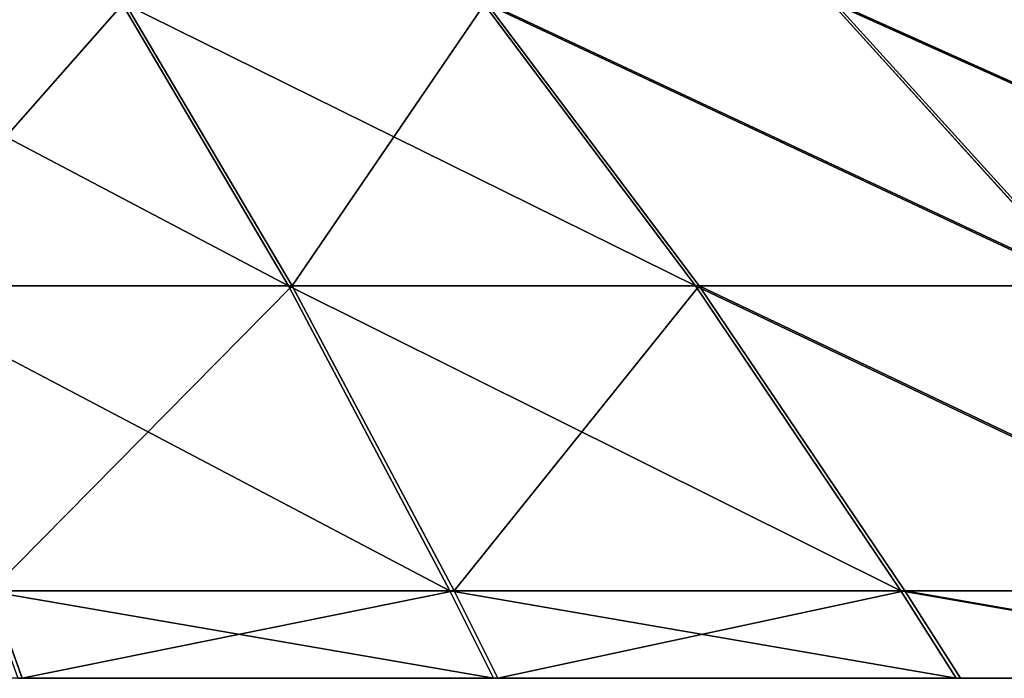
# Model space of a CAD drawing. Units: centimetres. Extents: x -191 to 190, y -157 to 158.
# Drawn here: x 0 to 0, y 1 to 2 of the extents above; entities that cross this region are included whole.
import ezdxf

# ---------------------------------------------------------------- set-up
doc = ezdxf.new("R2010")
doc.units = ezdxf.units.CM
doc.header["$LTSCALE"] = 2.54
doc.layers.get('0').update_dxf_attribs({"true_color": 0xff5454})
doc.layers.add('strefa', color=7, linetype='Continuous')

# ---------------------------------------------------------------- blocks, each defined once
blk = doc.blocks.new('3DGeom~724_Defintion')
at = {"color": 0}
for p, q in [((-855.31, 1330.02, -717.69), (-759.33, 1393.83, -637.15)), ((-855.31, 1330.02, -717.69), (-759.33, 1393.83, -637.15)), ((-700.91, 1393.83, -700.91), (-789.51, 1330.02, -789.51)), ((-700.91, 1393.83, -700.91), (-789.51, 1330.02, -789.51)), ((-717.69, 1330.02, -855.31), (-637.15, 1393.83, -759.33)), ((-717.69, 1330.02, -855.31), (-637.15, 1393.83, -759.33)), ((-97.31, 1330.02, 1112.28), (-86.39, 1393.83, 987.46)), ((-97.31, 1330.02, 1112.28), (-86.39, 1393.83, 987.46)), ((0, 1330.02, 1116.53), (0, 1393.83, 991.23)), ((0, 1330.02, 1116.53), (0, 1393.83, 991.23)), ((97.31, 1330.02, 1112.28), (86.39, 1393.83, 987.46)), ((97.31, 1330.02, 1112.28), (86.39, 1393.83, 987.46)), ((-789.51, 1330.02, -789.51), (-874.99, 1261.44, -874.99)), ((-789.51, 1330.02, -789.51), (-874.99, 1261.44, -874.99)), ((-789.51, 1330.02, -789.51), (-855.31, 1330.02, -717.69)), ((-789.51, 1330.02, -789.51), (-855.31, 1330.02, -717.69)), ((-795.4, 1261.44, -947.92), (-717.69, 1330.02, -855.31)), ((-795.4, 1261.44, -947.92), (-717.69, 1330.02, -855.31)), ((-789.51, 1330.02, -789.51), (-717.69, 1330.02, -855.31)), ((-789.51, 1330.02, -789.51), (-717.69, 1330.02, -855.31)), ((-717.69, 1330.02, -855.31), (-640.42, 1330.02, -914.61)), ((-717.69, 1330.02, -855.31), (-640.42, 1330.02, -914.61)), ((-97.31, 1330.02, 1112.28), (0, 1330.02, 1116.53)), ((-97.31, 1330.02, 1112.28), (0, 1330.02, 1116.53)), ((0, 1330.02, 1116.53), (97.31, 1330.02, 1112.28)), ((0, 1330.02, 1116.53), (97.31, 1330.02, 1112.28)), ((0, 1261.44, 1237.42), (0, 1330.02, 1116.53)), ((0, 1261.44, 1237.42), (0, 1330.02, 1116.53)), ((107.85, 1261.44, 1232.72), (97.31, 1330.02, 1112.28)), ((97.31, 1330.02, 1112.28), (193.88, 1330.02, 1099.57)), ((107.85, 1261.44, 1232.72), (97.31, 1330.02, 1112.28)), ((97.31, 1330.02, 1112.28), (193.88, 1330.02, 1099.57)), ((-874.99, 1261.44, -874.99), (-947.92, 1261.44, -795.4)), ((-874.99, 1261.44, -874.99), (-947.92, 1261.44, -795.4)), ((-898.03, 1241.78, -898.03), (-874.99, 1261.44, -874.99)), ((-898.03, 1241.78, -898.03), (-874.99, 1261.44, -874.99)), ((-874.99, 1261.44, -874.99), (-795.4, 1261.44, -947.92)), ((-874.99, 1261.44, -874.99), (-795.4, 1261.44, -947.92)), ((-816.34, 1241.78, -972.88), (-795.4, 1261.44, -947.92)), ((-816.34, 1241.78, -972.88), (-795.4, 1261.44, -947.92)), ((-795.4, 1261.44, -947.92), (-709.76, 1261.44, -1013.64)), ((-795.4, 1261.44, -947.92), (-709.76, 1261.44, -1013.64)), ((-107.85, 1261.44, 1232.72), (0, 1261.44, 1237.42)), ((-107.85, 1261.44, 1232.72), (0, 1261.44, 1237.42)), ((0, 1261.44, 1237.42), (107.85, 1261.44, 1232.72)), ((0, 1241.78, 1270), (0, 1261.44, 1237.42)), ((0, 1261.44, 1237.42), (107.85, 1261.44, 1232.72)), ((0, 1241.78, 1270), (0, 1261.44, 1237.42)), ((107.85, 1261.44, 1232.72), (214.88, 1261.44, 1218.63)), ((110.69, 1241.78, 1265.17), (107.85, 1261.44, 1232.72)), ((110.69, 1241.78, 1265.17), (107.85, 1261.44, 1232.72)), ((107.85, 1261.44, 1232.72), (214.88, 1261.44, 1218.63)), ((220.53, 1241.78, 1250.71), (214.88, 1261.44, 1218.63)), ((220.53, 1241.78, 1250.71), (214.88, 1261.44, 1218.63))]:
    blk.add_line(p, q, dxfattribs=at)
at = {"color": 253, "true_color": 0x989ea1}
for p, q in [((-898.03, 1241.78, -898.03), (-972.88, 1241.78, -816.34)), ((-816.34, 1241.78, -972.88), (-898.03, 1241.78, -898.03)), ((-728.44, 1241.78, -1040.32), (-816.34, 1241.78, -972.88)), ((-110.69, 1241.78, 1265.17), (0, 1241.78, 1270)), ((0, 1241.78, 1270), (110.69, 1241.78, 1265.17)), ((110.69, 1241.78, 1265.17), (220.53, 1241.78, 1250.71)), ((220.53, 1241.78, 1250.71), (328.7, 1241.78, 1226.73))]:
    blk.add_line(p, q, dxfattribs=at)
mesh = blk.add_polyface(dxfattribs=at)
corners = [(-914.61, 1330.02, -640.42), (-759.33, 1393.83, -637.15), (-855.31, 1330.02, -717.69), (-811.97, 1393.83, -568.55)]
mesh.append_faces([[corners[k] for k in face] for face in [(0, 1, 2), (1, 0, 3)]], dxfattribs={"vtx0": -1, "color": 253})
mesh = blk.add_polyface(dxfattribs=at)
corners = [(-855.31, 1330.02, -717.69), (-700.91, 1393.83, -700.91), (-789.51, 1330.02, -789.51), (-759.33, 1393.83, -637.15)]
mesh.append_faces([[corners[k] for k in face] for face in [(0, 1, 2), (1, 0, 3)]], dxfattribs={"vtx0": -1, "color": 253})
mesh = blk.add_polyface(dxfattribs=at)
corners = [(-789.51, 1330.02, -789.51), (-637.15, 1393.83, -759.33), (-717.69, 1330.02, -855.31), (-700.91, 1393.83, -700.91)]
mesh.append_faces([[corners[k] for k in face] for face in [(0, 1, 2), (1, 0, 3)]], dxfattribs={"vtx0": -1, "color": 253})
mesh = blk.add_polyface(dxfattribs=at)
corners = [(-717.69, 1330.02, -855.31), (-568.55, 1393.83, -811.97), (-640.42, 1330.02, -914.61), (-637.15, 1393.83, -759.33)]
mesh.append_faces([[corners[k] for k in face] for face in [(0, 1, 2), (1, 0, 3)]], dxfattribs={"vtx0": -1, "color": 253})
mesh = blk.add_polyface(dxfattribs=at)
corners = [(-193.88, 1330.02, 1099.57), (-86.39, 1393.83, 987.46), (-172.13, 1393.83, 976.17), (-97.31, 1330.02, 1112.28)]
mesh.append_faces([[corners[k] for k in face] for face in [(0, 1, 2), (1, 0, 3)]], dxfattribs={"vtx0": -1, "color": 253})
mesh = blk.add_polyface(dxfattribs=at)
corners = [(-97.31, 1330.02, 1112.28), (0, 1393.83, 991.23), (-86.39, 1393.83, 987.46), (0, 1330.02, 1116.53)]
mesh.append_faces([[corners[k] for k in face] for face in [(0, 1, 2), (1, 0, 3)]], dxfattribs={"vtx0": -1, "color": 253})
mesh = blk.add_polyface(dxfattribs=at)
corners = [(0, 1393.83, 991.23), (97.31, 1330.02, 1112.28), (86.39, 1393.83, 987.46), (0, 1330.02, 1116.53)]
mesh.append_faces([[corners[k] for k in face] for face in [(0, 1, 2), (1, 0, 3)]], dxfattribs={"vtx0": -1, "color": 253})
mesh = blk.add_polyface(dxfattribs=at)
corners = [(86.39, 1393.83, 987.46), (193.88, 1330.02, 1099.57), (172.13, 1393.83, 976.17), (97.31, 1330.02, 1112.28)]
mesh.append_faces([[corners[k] for k in face] for face in [(0, 1, 2), (1, 0, 3)]], dxfattribs={"vtx0": -1, "color": 253})
mesh = blk.add_polyface(dxfattribs=at)
corners = [(-947.92, 1261.44, -795.4), (-789.51, 1330.02, -789.51), (-874.99, 1261.44, -874.99), (-855.31, 1330.02, -717.69)]
mesh.append_faces([[corners[k] for k in face] for face in [(0, 1, 2), (1, 0, 3)]], dxfattribs={"vtx0": -1, "color": 253})
mesh = blk.add_polyface(dxfattribs=at)
corners = [(-874.99, 1261.44, -874.99), (-717.69, 1330.02, -855.31), (-795.4, 1261.44, -947.92), (-789.51, 1330.02, -789.51)]
mesh.append_faces([[corners[k] for k in face] for face in [(0, 1, 2), (1, 0, 3)]], dxfattribs={"vtx0": -1, "color": 253})
mesh = blk.add_polyface(dxfattribs=at)
corners = [(-795.4, 1261.44, -947.92), (-640.42, 1330.02, -914.61), (-709.76, 1261.44, -1013.64), (-717.69, 1330.02, -855.31)]
mesh.append_faces([[corners[k] for k in face] for face in [(0, 1, 2), (1, 0, 3)]], dxfattribs={"vtx0": -1, "color": 253})
mesh = blk.add_polyface(dxfattribs=at)
corners = [(-107.85, 1261.44, 1232.72), (0, 1330.02, 1116.53), (-97.31, 1330.02, 1112.28), (0, 1261.44, 1237.42)]
mesh.append_faces([[corners[k] for k in face] for face in [(0, 1, 2), (1, 0, 3)]], dxfattribs={"vtx0": -1, "color": 253})
mesh = blk.add_polyface(dxfattribs=at)
corners = [(0, 1330.02, 1116.53), (107.85, 1261.44, 1232.72), (97.31, 1330.02, 1112.28), (0, 1261.44, 1237.42)]
mesh.append_faces([[corners[k] for k in face] for face in [(0, 1, 2), (1, 0, 3)]], dxfattribs={"vtx0": -1, "color": 253})
mesh = blk.add_polyface(dxfattribs=at)
corners = [(97.31, 1330.02, 1112.28), (214.88, 1261.44, 1218.63), (193.88, 1330.02, 1099.57), (107.85, 1261.44, 1232.72)]
mesh.append_faces([[corners[k] for k in face] for face in [(0, 1, 2), (1, 0, 3)]], dxfattribs={"vtx0": -1, "color": 253})
mesh = blk.add_polyface(dxfattribs=at)
corners = [(-972.88, 1241.78, -816.34), (-874.99, 1261.44, -874.99), (-898.03, 1241.78, -898.03), (-947.92, 1261.44, -795.4)]
mesh.append_faces([[corners[k] for k in face] for face in [(0, 1, 2), (1, 0, 3)]], dxfattribs={"vtx0": -1, "color": 253})
mesh = blk.add_polyface(dxfattribs=at)
corners = [(-898.03, 1241.78, -898.03), (-795.4, 1261.44, -947.92), (-816.34, 1241.78, -972.88), (-874.99, 1261.44, -874.99)]
mesh.append_faces([[corners[k] for k in face] for face in [(0, 1, 2), (1, 0, 3)]], dxfattribs={"vtx0": -1, "color": 253})
mesh = blk.add_polyface(dxfattribs=at)
corners = [(-816.34, 1241.78, -972.88), (-709.76, 1261.44, -1013.64), (-728.44, 1241.78, -1040.32), (-795.4, 1261.44, -947.92)]
mesh.append_faces([[corners[k] for k in face] for face in [(0, 1, 2), (1, 0, 3)]], dxfattribs={"vtx0": -1, "color": 253})
mesh = blk.add_polyface(dxfattribs=at)
corners = [(-110.69, 1241.78, 1265.17), (0, 1261.44, 1237.42), (-107.85, 1261.44, 1232.72), (0, 1241.78, 1270)]
mesh.append_faces([[corners[k] for k in face] for face in [(0, 1, 2), (1, 0, 3)]], dxfattribs={"vtx0": -1, "color": 253})
mesh = blk.add_polyface(dxfattribs=at)
corners = [(0, 1261.44, 1237.42), (110.69, 1241.78, 1265.17), (107.85, 1261.44, 1232.72), (0, 1241.78, 1270)]
mesh.append_faces([[corners[k] for k in face] for face in [(0, 1, 2), (1, 0, 3)]], dxfattribs={"vtx0": -1, "color": 253})
mesh = blk.add_polyface(dxfattribs=at)
corners = [(107.85, 1261.44, 1232.72), (220.53, 1241.78, 1250.71), (214.88, 1261.44, 1218.63), (110.69, 1241.78, 1265.17)]
mesh.append_faces([[corners[k] for k in face] for face in [(0, 1, 2), (1, 0, 3)]], dxfattribs={"vtx0": -1, "color": 253})
mesh = blk.add_polyface(dxfattribs=at)
corners = [(214.88, 1261.44, 1218.63), (328.7, 1241.78, 1226.73), (320.27, 1261.44, 1195.26), (220.53, 1241.78, 1250.71)]
mesh.append_faces([[corners[k] for k in face] for face in [(0, 1, 2), (1, 0, 3)]], dxfattribs={"vtx0": -1, "color": 253})
blk = doc.blocks.new('Group58')
at = {"color": 253, "true_color": 0x989ea1, "extrusion": (0.383049, 1.00437e-16, -0.923728), "xscale": 0.001062992153557267, "yscale": 0.001062992153557267, "zscale": 0.001062992153557267, "rotation": 270}
blk.add_blockref('3DGeom~724_Defintion', (-10.80826, -24.23597, -60.11929), dxfattribs=at)
blk = doc.blocks.new('Group57')
at = {"color": 0}
blk.add_blockref('Group58', (0, 0), dxfattribs=at)
blk = doc.blocks.new('Group54')
at = {"color": 0}
blk.add_blockref('Group57', (0, 0), dxfattribs=at)
blk = doc.blocks.new('Group38')
at = {"color": 0}
blk.add_blockref('Group54', (0, 0), dxfattribs=at)
blk = doc.blocks.new('Grupuj#3')
at = {"color": 0}
blk.add_blockref('Group38', (85.74771, 17.73826, 34.70029), dxfattribs=at)
blk = doc.blocks.new('1761-3D')
at = {"color": 0}
blk.add_blockref('Grupuj#3', (-40.63043, -7.88001, -0.00029), dxfattribs=at)
blk = doc.blocks.new('1761-2D')
at = {"color": 7, "linetype": 'Continuous', "lineweight": 25}
blk.add_open_spline([(-5.02211, -42.566), (-5.14483, -42.49649), (-5.38412, -42.36095), (-5.74009, -42.23331), (-6.06897, -42.15742), (-6.27147, -42.14311), (-6.37212, -42.136)], degree=3, knots=[0, 0, 0, 0, 0.2950115, 0.5752686, 0.7889042, 1, 1, 1, 1], dxfattribs=at)

msp = doc.modelspace()

# ---------------------------------------------------------------- block references
msp.add_blockref('1761-3D', (0.01861, 1.02497, -48.68004))
at = {"layer": 'strefa'}
msp.add_blockref('1761-2D', (6.09029, 43.95197, -48.80568), dxfattribs=at)

doc.saveas('drawing.dxf')
